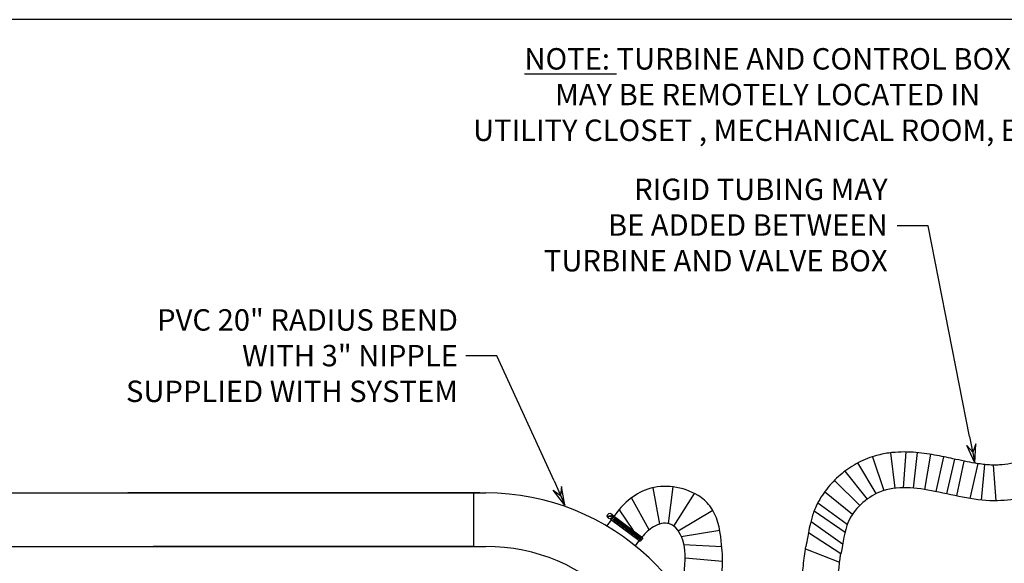
# Model space of a CAD drawing. Units: inches. Extents: x 352 to 614, y -187 to 9.
# Drawn here: x 456 to 539, y -36 to 9 of the extents above; entities that cross this region are included whole.
import ezdxf
from ezdxf.enums import TextEntityAlignment as Align

# ---------------------------------------------------------------- set-up
doc = ezdxf.new("R2010")
doc.units = ezdxf.units.IN
doc.header["$MEASUREMENT"] = 0

# ---------------------------------------------------------------- blocks, each defined once
blk = doc.blocks.new('BORDER')
blk.add_line((1, 1), (0, 1))
blk = doc.blocks.new('CATALOGPAPERAIR')
at = {"xscale": 443.2082176208496, "yscale": 332.4061632156372, "zscale": 443.2082176208496}
blk.add_blockref('BORDER', (8.17, 8.35), dxfattribs=at)
for tag, p, height in [('REV1', (379.87, 335.22), 3), ('REV2', (379.87, 326.53), 3), ('DWG#', (394.87, 11.6), 2.5), ('DATE', (429.68, 11.6), 2.5)]:
    blk.add_attdef(tag, p, '', height=height)
for tag, p in [('FIRSTLINE', (402.68, 38.16)), ('SECONDLINE', (402.68, 30.97)), ('THIRDLINE', (402.68, 23.85))]:
    blk.add_attdef(tag, text='', height=3).set_placement(p, align=Align.MIDDLE_CENTER)
blk = doc.blocks.new('ARROW', base_point=(63.5, 24.562))
for p, q in [((63.5, 24.562), (62.812, 24.734)), ((62.812, 24.734), (63.099, 24.562)), ((62.5, 24.562), (63.5, 24.562)), ((63.5, 24.562), (62.812, 24.391)), ((62.812, 24.391), (63.099, 24.562))]:
    blk.add_line(p, q)

msp = doc.modelspace()

# ---------------------------------------------------------------- linework, layer by layer
for p, q in [((532.77878, -7.93764), (530.17533, -7.93764)), ((496.51744, -18.86484), (493.91398, -18.86484)), ((524.90317, -29.34245), (527.04891, -31.43959)), ((413.40363, -30.3939), (495.59246, -30.3939)), ((495.09246, -30.3939), (465.49181, -30.3939)), ((494.59246, -34.8939), (494.59246, -30.3939)), ((510.24135, -33.00635), (509.66808, -29.956)), ((510.95394, -32.96511), (511.36372, -29.88937)), ((511.41619, -33.18833), (513.1479, -30.44309)), ((526.42291, -32.19475), (524.08281, -30.30608)), ((509.33562, -33.49362), (507.85975, -30.79886)), ((523.5192, -31.21745), (525.98894, -33.03287)), ((506.79737, -31.81435), (507.99206, -33.56115)), ((511.77445, -33.57903), (514.67271, -31.84061)), ((525.81634, -33.7115), (523.20756, -31.93407)), ((525.58502, -34.70546), (522.94667, -32.82965)), ((512.03473, -34.05153), (515.26232, -33.52731)), ((525.44167, -35.51419), (522.72342, -33.73869)), ((512.21838, -34.72844), (515.43082, -34.90172)), ((413.40363, -34.8939), (495.59246, -34.8939)), ((494.59246, -34.8939), (467.6418, -34.8939)), ((522.4711, -35.09391), (525.34899, -36.21504)), ((512.34801, -35.8509), (515.49705, -36.12899))]:
    msp.add_line(p, q)
at = {"color": 7}
for p, q in [((505.80729, -32.33694), (506.24197, -32.24965)), ((506.42555, -32.28516), (506.37412, -32.3541)), ((506.14988, -32.65467), (505.76314, -33.17307)), ((505.81996, -32.4076), (506.25756, -32.31972)), ((506.29499, -32.29506), (506.07053, -32.59547)), ((506.07053, -32.59547), (508.56532, -34.45668)), ((506.29753, -32.37493), (506.14803, -32.57531)), ((506.14803, -32.57531), (506.19813, -32.61269)), ((506.34762, -32.41231), (506.19813, -32.61269)), ((506.29499, -32.29506), (508.78956, -34.15611)), ((506.29753, -32.37493), (506.34762, -32.41231)), ((506.44781, -32.48705), (506.29832, -32.68743)), ((506.29832, -32.68743), (506.34841, -32.7248)), ((506.49791, -32.52442), (506.34841, -32.7248)), ((506.49791, -32.52442), (506.34841, -32.7248)), ((506.34841, -32.7248), (506.39851, -32.76218)), ((506.548, -32.5618), (506.39851, -32.76218)), ((506.44781, -32.48705), (506.49791, -32.52442)), ((506.49791, -32.52442), (506.548, -32.5618)), ((506.64819, -32.63654), (506.4987, -32.83692)), ((506.4987, -32.83692), (506.54879, -32.8743)), ((506.69829, -32.67392), (506.54879, -32.8743)), ((506.64819, -32.63654), (506.69829, -32.67392)), ((506.79848, -32.74866), (506.64898, -32.94904)), ((506.64898, -32.94904), (506.69908, -32.98642)), ((506.84857, -32.78604), (506.69908, -32.98642)), ((506.79848, -32.74866), (506.84857, -32.78604)), ((506.94876, -32.86078), (506.79927, -33.06116)), ((506.79927, -33.06116), (506.84936, -33.09853)), ((506.99886, -32.89815), (506.84936, -33.09853)), ((506.94876, -32.86078), (506.99886, -32.89815)), ((507.09905, -32.9729), (506.94955, -33.17328)), ((507.14914, -33.01027), (506.99965, -33.21065)), ((507.09905, -32.9729), (507.14914, -33.01027)), ((507.24933, -33.08502), (507.09984, -33.2854)), ((507.24933, -33.08502), (507.29943, -33.12239)), ((506.94955, -33.17328), (506.99965, -33.21065)), ((507.09984, -33.2854), (507.14993, -33.32277)), ((507.29943, -33.12239), (507.14993, -33.32277)), ((507.39962, -33.19714), (507.25012, -33.39752)), ((507.25012, -33.39752), (507.30022, -33.43489)), ((507.44971, -33.23451), (507.30022, -33.43489)), ((507.39962, -33.19714), (507.44971, -33.23451)), ((507.5499, -33.30926), (507.40041, -33.50964)), ((507.40041, -33.50964), (507.4505, -33.54701)), ((507.6, -33.34663), (507.4505, -33.54701)), ((507.5499, -33.30926), (507.6, -33.34663)), ((507.70019, -33.42138), (507.5507, -33.62176)), ((507.5507, -33.62176), (507.60079, -33.65913)), ((507.75028, -33.45875), (507.60079, -33.65913)), ((507.70019, -33.42138), (507.75028, -33.45875)), ((507.85047, -33.53349), (507.70098, -33.73387)), ((507.70098, -33.73387), (507.75108, -33.77125)), ((507.90057, -33.57087), (507.75108, -33.77125)), ((507.85047, -33.53349), (507.90057, -33.57087)), ((508.00076, -33.64561), (507.85127, -33.84599)), ((507.85127, -33.84599), (507.90136, -33.88337)), ((508.05085, -33.68299), (507.90136, -33.88337)), ((508.00076, -33.64561), (508.05085, -33.68299)), ((508.15104, -33.75773), (508.00155, -33.95811)), ((508.20114, -33.7951), (508.05165, -33.99548)), ((508.15104, -33.75773), (508.20114, -33.7951)), ((508.30133, -33.86985), (508.15184, -34.07023)), ((508.35142, -33.90722), (508.20193, -34.1076)), ((508.30133, -33.86985), (508.35142, -33.90722)), ((508.00155, -33.95811), (508.05165, -33.99548)), ((508.15184, -34.07023), (508.20193, -34.1076)), ((508.43944, -34.44801), (508.15388, -34.83079)), ((508.45161, -33.98197), (508.30212, -34.18235)), ((508.30212, -34.18235), (508.35222, -34.21972)), ((508.50171, -34.01934), (508.35222, -34.21972)), ((508.45161, -33.98197), (508.50171, -34.01934)), ((508.6019, -34.09409), (508.45241, -34.29447)), ((508.45241, -34.29447), (508.5025, -34.33184)), ((508.65199, -34.13146), (508.5025, -34.33184)), ((508.78956, -34.15611), (508.56532, -34.45668)), ((508.6019, -34.09409), (508.65199, -34.13146))]:
    msp.add_line(p, q, dxfattribs=at)
for points in [[(536.2714, -25.64985), (532.77878, -7.93764)], [(501.33554, -29.37511), (496.51744, -18.86484)], [(530.02398, -29.99439), (529.64406, -27.01839)], [(530.90282, -26.95289), (530.69857, -29.95286)], [(531.54549, -29.98742), (531.89707, -27.00693)], [(532.97896, -27.14777), (532.47353, -30.10511)], [(528.43034, -30.45003), (526.88505, -27.87087)], [(528.1203, -27.34847), (529.06494, -30.19605)], [(533.45574, -30.28599), (534.09421, -27.35404)], [(535.00257, -27.54516), (534.34348, -30.47205)], [(535.19252, -30.65203), (535.81528, -27.71709)], [(536.98046, -27.93342), (536.28912, -30.86053)], [(536.98046, -27.93342), (536.28912, -30.86053)], [(537.27959, -30.99755), (537.54301, -28.0086)], [(538.25805, -28.05716), (538.46872, -31.05825)], [(538.25805, -28.05716), (538.46872, -31.05825)], [(538.25805, -28.05716), (538.46872, -31.05825)], [(525.79224, -28.56765), (527.67307, -30.90781)]]:
    msp.add_lwpolyline(points)
msp.add_circle((506.0326, -32.33298), 0.22535, dxfattribs=at)
for radius, start in [(20, 3.3188642), (15.5, 0)]:
    msp.add_arc((495.59246, -50.3939), radius, start, 90, dxfattribs=at)
for points, knots in [([(548.40486, -26.8401), (547.74772, -26.8401), (547.08835, -26.85826), (545.7033, -26.93894), (544.97725, -27.00551), (543.83013, -27.15339), (543.41007, -27.21653), (542.68351, -27.34222), (542.37521, -27.40122), (541.78752, -27.52045), (541.50464, -27.58084), (540.6886, -27.75417), (540.18767, -27.85852), (539.39115, -27.98835), (539.07569, -28.02703), (538.62747, -28.05594), (538.47893, -28.05995), (538.1625, -28.05638), (537.99789, -28.0487), (537.48286, -28.00839), (537.11108, -27.95816), (536.15393, -27.79318), (535.54235, -27.6605), (534.39001, -27.41422), (533.87881, -27.30543), (532.76696, -27.10742), (532.16856, -27.01938), (530.88427, -26.93533), (530.19622, -26.93921), (529.08431, -27.09517), (528.68673, -27.17796), (528.02353, -27.3752), (527.75889, -27.46926), (527.23686, -27.68967), (526.98539, -27.81315), (526.25797, -28.21802), (525.80861, -28.5333), (524.97905, -29.2426), (524.59867, -29.63672), (523.91792, -30.50853), (523.6169, -30.98646), (523.29522, -31.68471), (523.22448, -31.8576), (523.10265, -32.18993), (523.05042, -32.35161), (522.91422, -32.81858), (522.85046, -33.10512), (522.74772, -33.62272), (522.70861, -33.8542), (522.61421, -34.39452), (522.56255, -34.6661), (522.49819, -34.91964)], [0, 0, 0, 0, 1.80557558, 1.80557558, 3.78205008, 3.78205008, 4.92184707, 4.92184707, 5.75204745, 5.75204745, 6.58224783, 6.58224783, 8.24264859, 8.24264859, 9.49749141, 9.49749141, 10.2067585, 10.2067585, 10.91602559, 10.91602559, 12.33455977, 12.33455977, 14.30288099, 14.30288099, 15.73906036, 15.73906036, 17.17523972, 17.17523972, 18.61141909, 18.61141909, 19.3800258, 19.3800258, 19.88336262, 19.88336262, 20.38669943, 20.38669943, 21.39337306, 21.39337306, 22.40004668, 22.40004668, 23.40672031, 23.40672031, 23.7288212, 23.7288212, 24.0509221, 24.0509221, 24.69512388, 24.69512388, 25.33932567, 25.33932567, 26.36436826, 26.36436826, 26.36436826, 26.36436826]), ([(516.6702, -38.37006), (516.54079, -38.37064), (515.68954, -38.35397), (515.40556, -37.55115), (515.54265, -36.28912), (515.42542, -34.14859), (514.97523, -31.83474), (513.24244, -30.36064), (511.4021, -29.74795), (509.24513, -29.89791), (507.55515, -30.9172), (506.76092, -31.83319), (506.42555, -32.28516)], [0.16132329, 0.16132329, 0.16132329, 0.16132329, 0.53044328, 1.18331482, 2.29304484, 4.47768598, 7.59106349, 8.90617061, 11.11468342, 13.25545959, 15.17666962, 16.86510175, 16.86510175, 16.86510175, 16.86510175]), ([(548.40486, -29.8401), (546.64288, -29.8401), (543.36618, -30.10619), (538.36841, -31.50845), (533.64686, -30.20948), (528.88296, -29.55257), (525.75877, -32.50164), (525.68085, -34.51129), (525.44167, -35.51419)], [0, 0, 0, 0, 5.28592021, 9.86572756, 15.180766, 19.85045426, 23.47996168, 26.23139293, 26.23139293, 26.23139293, 26.23139293]), ([(515.54759, -41.36898), (515.26094, -41.36069), (514.49609, -41.40186), (512.84247, -40.35982), (512.00456, -37.57362), (512.65426, -34.90873), (511.2961, -32.67755), (509.6153, -33.1328), (509.01265, -33.78464), (508.7299, -34.11161)], [0, 0, 0, 0, 0.86031675, 2.25009815, 5.47225644, 8.73796784, 10.51978893, 11.89072149, 13.18792867, 13.18792867, 13.18792867, 13.18792867]), ([(521.45712, -41.36898), (521.91808, -41.36689), (525.18773, -41.46292), (525.13083, -37.7051), (525.42222, -35.64166), (525.44167, -35.51419)], [0, 0, 0, 0, 2.85552156, 8.18084221, 8.53612745, 8.53612745, 8.53612745, 8.53612745]), ([(522.05663, -38.35371), (522.08423, -38.23307), (522.11196, -38.08623), (522.19052, -37.58249), (522.23492, -37.16593), (522.30769, -36.44285), (522.33511, -36.16591), (522.39531, -35.63868), (522.42729, -35.38902), (522.47444, -35.0709), (522.48613, -34.99504), (522.49819, -34.91964)], [5.38625139, 5.38625139, 5.38625139, 5.38625139, 5.98824704, 5.98824704, 7.20528449, 7.20528449, 7.89738215, 7.89738215, 8.46859782, 8.46859782, 8.64885046, 8.64885046, 8.64885046, 8.64885046])]:
    msp.add_open_spline(points, degree=3, knots=knots)
msp.add_open_spline([(508.48458, -34.39645), (508.46958, -34.41368), (508.45454, -34.43087), (508.43944, -34.44801)], degree=3)

# ---------------------------------------------------------------- block references
at = {"xscale": 0.5909922147983195, "yscale": 0.5909922147983622, "zscale": 0.5909922147983575}
msp.add_blockref('CATALOGPAPERAIR', (347.12015, -191.99498), dxfattribs=at)
at = {"yscale": 2.25, "zscale": 2.25}
for p, xscale, rotation in [((536.71929, -27.85482), 2.250000000000003, 281.4822372403297), ((502.2388, -31.43585), 2.24999999999999, 293.6687742532582)]:
    msp.add_blockref('ARROW', p, dxfattribs=dict(at, xscale=xscale, rotation=rotation))

# ---------------------------------------------------------------- texts
at = {"color": 7, "char_height": 1.8}
for s, insert, attachment_point in [('{\\LNOTE:} TURBINE AND CONTROL BOX\\PMAY BE REMOTELY LOCATED IN\\PUTILITY CLOSET , MECHANICAL ROOM, ETC.', (519.29494, 3.09494), 5), ('RIGID TUBING MAY\\PBE ADDED BETWEEN\\PTURBINE AND VALVE BOX', (529.38566, -8.10797), 6), ('PVC {\\Ftxt.shx|c1;20" RADIUS} BEND\\PWITH 3" NIPPLE\\PSUPPLIED WITH SYSTEM', (493.25527, -18.85198), 6)]:
    msp.add_mtext(s, dxfattribs=dict(at, insert=insert, attachment_point=attachment_point))

doc.saveas('drawing.dxf')
